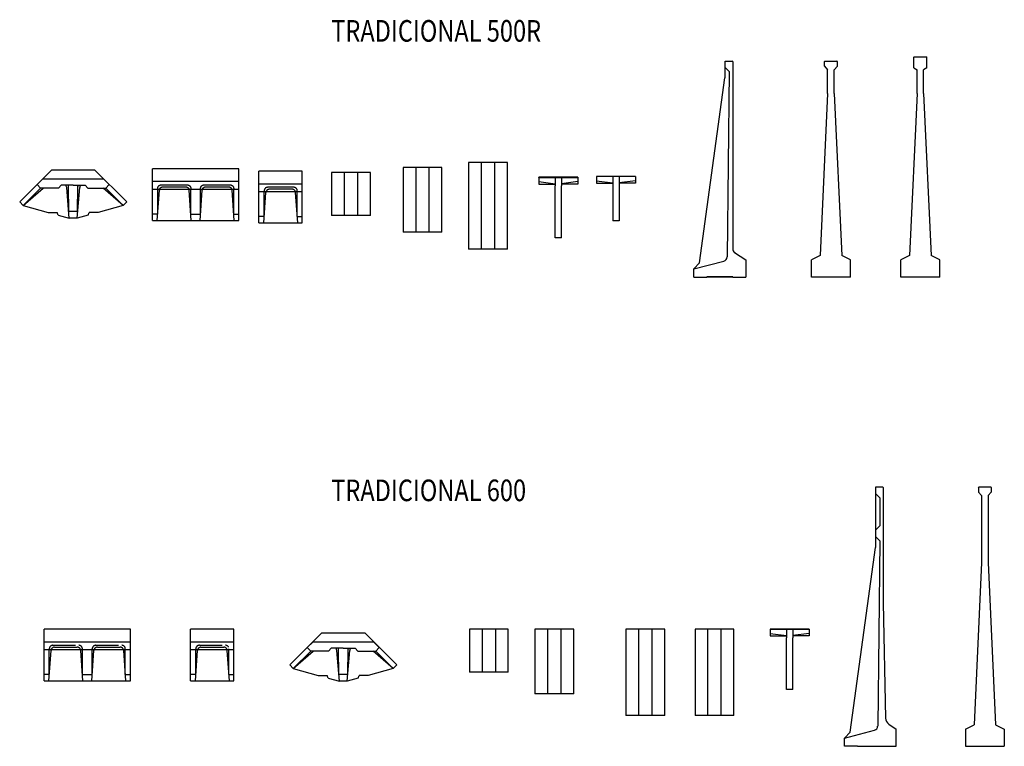
# Model space of a CAD drawing. Units: metres. Extents: x 36 to 324, y -26 to 34.
# Drawn here: x 272 to 295, y -23 to -6 of the extents above; entities that cross this region are included whole.
import ezdxf

# ---------------------------------------------------------------- set-up
doc = ezdxf.new("R2010")
doc.units = ezdxf.units.M
doc.header["$LTSCALE"] = 0.2625
doc.header["$MEASUREMENT"] = 0
for name, pattern in [('CENTRO2', [1.125, 0.75, -0.125, 0.125, -0.125]), ('DASHED3', [0.2, -0.1, 0.1]), ('TRAZOS', [0.75, 0.5, -0.25]), ('TRAZOS2', [0.375, 0.25, -0.125])]:
    doc.linetypes.add(name, pattern=pattern)
doc.layers.get('Defpoints').update_dxf_attribs({"color": 1})
for name, color, linetype in [('-CONDUCCIONES', 7, 'Continuous'), ('1', 4, 'Continuous'), ('2', 2, 'CENTRO2'), ('ESTRUCTURA', 1, 'Continuous'), ('PERLONG', 7, 'Continuous')]:
    doc.layers.add(name, color=color, linetype=linetype)
doc.styles.add('cotas', font='simplex.shx', dxfattribs={"width": 0.8, "height": 0.075})

msp = doc.modelspace()

# ---------------------------------------------------------------- linework, layer by layer
at = {"layer": '-CONDUCCIONES', "color": 6}
for p, q in [((288.101, -7.059), (288.111, -7.049)), ((288.111, -7.049), (288.271, -7.049)), ((288.281, -7.059), (288.271, -7.049)), ((290.401, -7.169), (290.401, -7.059)), ((290.411, -7.049), (290.691, -7.049)), ((290.701, -7.169), (290.701, -7.059)), ((292.471, -7.209), (292.471, -6.959)), ((292.481, -6.949), (292.761, -6.949)), ((292.771, -7.209), (292.771, -6.959))]:
    msp.add_line(p, q, dxfattribs=at)
at = {"color": 6}
for p, q in [((290.401, -7.059), (290.411, -7.049)), ((290.701, -7.059), (290.691, -7.049)), ((292.471, -6.959), (292.481, -6.949)), ((292.771, -6.959), (292.761, -6.949)), ((290.476, -7.799), (290.476, -7.249)), ((290.626, -7.799), (290.626, -7.249)), ((292.546, -7.799), (292.546, -7.249)), ((292.696, -7.799), (292.696, -7.249)), ((294.037, -17.101), (294.037, -18.651)), ((294.187, -17.101), (294.187, -18.651)), ((292.064, -22.901), (292.064, -22.501)), ((293.662, -22.501), (293.662, -22.901)), ((294.562, -22.501), (294.562, -22.901))]:
    msp.add_line(p, q, dxfattribs=at)
at = {"color": 4}
msp.add_line((273.732, -9.779), (272.318, -9.779), dxfattribs=at)
at = {"color": 6, "linetype": 'Continuous'}
msp.add_line((291.764, -16.911), (291.764, -19.58), dxfattribs=at)
at = {"color": 1}
msp.add_line((279.979, -20.489), (278.565, -20.489), dxfattribs=at)
at = {"layer": '1', "color": 6, "linetype": 'Continuous'}
for p, q in [((288.101, -7.059), (288.101, -7.188)), ((288.197, -7.289), (288.101, -7.188)), ((288.325, -11.478), (288.581, -11.649)), ((287.381, -11.859), (288.074, -11.676)), ((288.581, -11.649), (288.581, -12.049)), ((287.381, -12.049), (287.381, -11.859)), ((287.681, -12.044), (288.281, -12.044)), ((287.681, -12.044), (287.681, -12.049)), ((291.594, -16.901), (291.584, -16.911)), ((291.584, -16.911), (291.584, -17.051)), ((291.684, -17.151), (291.584, -17.051)), ((291.594, -16.901), (291.754, -16.901)), ((291.754, -16.901), (291.764, -16.911)), ((293.962, -16.911), (293.972, -16.901)), ((293.962, -16.911), (293.962, -17.021)), ((294.037, -17.101), (293.962, -17.021)), ((294.187, -17.101), (294.262, -17.021)), ((294.262, -16.911), (294.252, -16.901)), ((294.262, -16.911), (294.262, -17.021)), ((291.684, -17.151), (291.684, -17.801)), ((291.584, -17.901), (291.684, -17.801)), ((291.584, -17.901), (291.584, -18.051)), ((291.68, -18.151), (291.584, -18.051)), ((291.68, -18.151), (291.633, -22.433)), ((291.764, -19.58), (291.812, -22.248)), ((290.864, -22.711), (291.557, -22.529)), ((291.892, -22.387), (292.064, -22.501)), ((290.864, -22.901), (290.864, -22.711)), ((291.164, -22.901), (290.864, -22.901)), ((291.164, -22.896), (291.764, -22.896)), ((291.164, -22.896), (291.164, -22.901)), ((291.764, -22.896), (291.764, -22.901)), ((291.764, -22.901), (292.064, -22.901))]:
    msp.add_line(p, q, dxfattribs=at)
at = {"layer": '1', "color": 1, "linetype": 'Continuous'}
for p, q in [((288.101, -7.188), (288.101, -7.439)), ((274.859, -10.738), (274.859, -9.538)), ((276.859, -9.538), (274.859, -9.538)), ((276.859, -10.738), (276.859, -9.538)), ((277.322, -9.894), (277.322, -9.594)), ((278.322, -9.594), (277.322, -9.594)), ((278.322, -9.894), (278.322, -9.594)), ((274.98, -10.588), (274.98, -10.018)), ((275.745, -10.188), (275.745, -10.018)), ((275.745, -10.588), (275.745, -10.018)), ((275.972, -10.188), (275.972, -10.018)), ((275.972, -10.588), (275.972, -10.018)), ((276.737, -10.588), (276.737, -10.018)), ((274.969, -10.738), (275.018, -10.033)), ((275.756, -10.738), (275.706, -10.033)), ((275.961, -10.738), (276.011, -10.033)), ((276.749, -10.738), (276.699, -10.033)), ((277.322, -10.794), (277.322, -10.074)), ((277.432, -10.794), (277.482, -10.089)), ((277.444, -10.644), (277.444, -10.074)), ((278.22, -10.794), (278.17, -10.089)), ((278.209, -10.244), (278.209, -10.074)), ((278.209, -10.644), (278.209, -10.074)), ((278.322, -10.794), (278.322, -10.074)), ((274.98, -10.588), (274.859, -10.588)), ((275.745, -10.588), (275.972, -10.588)), ((276.737, -10.588), (276.859, -10.588)), ((277.444, -10.644), (277.322, -10.644)), ((278.209, -10.644), (278.322, -10.644)), ((274.859, -10.738), (276.859, -10.738)), ((277.322, -10.794), (278.322, -10.794)), ((291.584, -17.051), (291.584, -17.901)), ((291.584, -18.051), (291.584, -18.301)), ((290.994, -22.571), (291.584, -18.301)), ((272.352, -21.389), (272.352, -20.189)), ((274.352, -20.189), (272.352, -20.189)), ((274.352, -21.389), (274.352, -20.189)), ((274.352, -20.32), (274.352, -20.204)), ((275.742, -21.389), (275.742, -20.189)), ((276.742, -20.189), (275.742, -20.189)), ((276.742, -21.389), (276.742, -20.189)), ((274.352, -20.489), (272.352, -20.489)), ((276.742, -20.489), (275.742, -20.489)), ((274.352, -20.669), (272.352, -20.669)), ((272.462, -21.389), (272.512, -20.683)), ((272.473, -21.239), (272.473, -20.669)), ((273.25, -21.389), (273.2, -20.683)), ((273.238, -20.839), (273.238, -20.669)), ((273.238, -21.239), (273.238, -20.669)), ((273.455, -21.389), (273.504, -20.683)), ((273.466, -20.839), (273.466, -20.669)), ((273.466, -21.239), (273.466, -20.669)), ((274.242, -21.389), (274.193, -20.683)), ((274.231, -21.239), (274.231, -20.669)), ((276.742, -20.669), (275.742, -20.669)), ((275.852, -21.389), (275.901, -20.683)), ((275.863, -21.239), (275.863, -20.669)), ((276.639, -21.389), (276.59, -20.683)), ((276.628, -20.839), (276.628, -20.669)), ((276.628, -21.239), (276.628, -20.669)), ((278.933, -20.697), (278.518, -20.697)), ((278.933, -20.697), (278.995, -20.63)), ((279.272, -20.63), (278.995, -20.63)), ((279.272, -20.63), (279.548, -20.63)), ((279.61, -20.697), (279.548, -20.63)), ((279.61, -20.697), (280.025, -20.697)), ((272.473, -21.239), (272.352, -21.239)), ((272.352, -21.389), (274.352, -21.389)), ((273.238, -21.239), (273.466, -21.239)), ((274.231, -21.239), (274.352, -21.239)), ((275.863, -21.239), (275.742, -21.239)), ((275.742, -21.389), (276.742, -21.389)), ((276.628, -21.239), (276.742, -21.239)), ((290.994, -22.571), (290.864, -22.711))]:
    msp.add_line(p, q, dxfattribs=at)
at = {"layer": '1', "color": 4, "linetype": 'Continuous'}
for p, q in [((272.687, -9.987), (272.271, -9.986)), ((272.687, -9.987), (272.749, -9.92)), ((273.025, -9.92), (272.749, -9.92)), ((273.025, -9.92), (273.301, -9.92)), ((273.363, -9.986), (273.301, -9.92)), ((273.363, -9.986), (273.779, -9.986)), ((276.859, -9.838), (274.859, -9.838)), ((276.859, -10.018), (274.859, -10.018)), ((277.322, -10.074), (277.322, -9.894)), ((278.322, -9.894), (277.322, -9.894)), ((278.322, -10.074), (278.322, -9.894)), ((278.322, -10.074), (277.322, -10.074))]:
    msp.add_line(p, q, dxfattribs=at)
at = {"layer": '1', "color": 1, "linetype": 'DASHED3', "ltscale": 20}
for p, q in [((272.473, -20.669), (272.473, -20.644)), ((272.553, -20.564), (273.158, -20.564)), ((272.592, -20.609), (273.12, -20.609)), ((273.238, -20.669), (273.238, -20.644)), ((273.466, -20.669), (273.466, -20.644)), ((273.546, -20.564), (274.151, -20.564)), ((273.584, -20.609), (274.113, -20.609)), ((274.231, -20.669), (274.231, -20.644)), ((275.863, -20.669), (275.863, -20.644)), ((275.943, -20.564), (276.548, -20.564)), ((275.981, -20.609), (276.51, -20.609)), ((276.628, -20.669), (276.628, -20.644))]:
    msp.add_line(p, q, dxfattribs=at)
at = {"layer": '1', "color": 1, "linetype": 'TRAZOS2'}
for centre in [(275.627, -10.038), (276.619, -10.038)]:
    msp.add_arc(centre, 0.08, 4.0242, 14.4775, dxfattribs=at)
at = {"layer": '1', "color": 1, "linetype": 'Continuous'}
for centre, start, end in [((278.09, -10.094), 4.0242, 14.4775), ((273.12, -20.689), 4.0242, 14.4775), ((273.584, -20.689), 165.5225, 175.9758), ((274.113, -20.689), 4.0242, 14.4775), ((276.51, -20.689), 4.0242, 14.4775)]:
    msp.add_arc(centre, 0.08, start, end, dxfattribs=at)
at = {"layer": '1', "color": 6, "linetype": 'Continuous'}
for centre, start, end in [((288.049, -11.579), 284.1025, 359.3686), ((288.381, -11.395), 180.0054, 236.3075)]:
    msp.add_arc(centre, 0.1, start, end, dxfattribs=at)
at = {"layer": '1', "color": 1, "linetype": 'DASHED3', "ltscale": 20}
for centre, start, end in [((272.553, -20.644), 90, 180), ((272.592, -20.689), 90, 165.5225), ((273.12, -20.689), 14.4775, 90), ((273.158, -20.644), 0, 90), ((273.546, -20.644), 90, 180), ((273.584, -20.689), 90, 165.5225), ((274.113, -20.689), 14.4775, 90), ((274.151, -20.644), 0, 90), ((275.943, -20.644), 122.0277, 180), ((275.943, -20.644), 90, 154.0554), ((275.981, -20.689), 90, 165.5225), ((276.51, -20.689), 14.4775, 90), ((276.548, -20.644), 25.9445, 90)]:
    msp.add_arc(centre, 0.08, start, end, dxfattribs=at)
at = {"layer": '1', "color": 6, "linetype": 'Continuous'}
for centre, major_axis, start_param, end_param in [((291.976, -22.246), (-0.115, 0.115), 0.795318, 1.82175), ((291.533, -22.432), (-0.0707, 0.0707), 2.602329, 3.915971)]:
    msp.add_ellipse(centre, major_axis=major_axis, ratio=1, start_param=start_param, end_param=end_param, dxfattribs=at)
at = {"layer": '2', "color": 1, "linetype": 'Continuous'}
for p, q in [((272.53, -9.566), (271.787, -10.309)), ((272.53, -9.566), (273.52, -9.566)), ((273.52, -9.566), (274.263, -10.309)), ((271.867, -10.389), (272.333, -9.986)), ((272.271, -9.986), (271.867, -10.389)), ((272.935, -10.682), (272.875, -9.976)), ((272.922, -10.532), (272.914, -9.944)), ((273.115, -10.682), (273.175, -9.976)), ((273.128, -10.532), (273.136, -9.944)), ((274.183, -10.388), (273.718, -9.986)), ((273.779, -9.986), (274.183, -10.388)), ((271.867, -10.389), (271.787, -10.309)), ((271.867, -10.389), (272.448, -10.555)), ((274.183, -10.388), (273.602, -10.555)), ((274.183, -10.388), (274.263, -10.309)), ((272.448, -10.555), (272.654, -10.555)), ((272.678, -10.615), (272.654, -10.555)), ((272.678, -10.615), (272.935, -10.682)), ((273.128, -10.532), (272.922, -10.532)), ((273.115, -10.682), (272.935, -10.682)), ((273.372, -10.615), (273.115, -10.682)), ((273.372, -10.615), (273.397, -10.555)), ((273.602, -10.555), (273.397, -10.555)), ((278.777, -20.277), (278.034, -21.019)), ((278.777, -20.277), (279.767, -20.277)), ((279.767, -20.277), (280.509, -21.019)), ((278.114, -21.099), (278.579, -20.697)), ((278.518, -20.697), (278.114, -21.099)), ((279.181, -21.392), (279.122, -20.686)), ((279.169, -21.242), (279.16, -20.654)), ((279.362, -21.392), (279.421, -20.686)), ((279.374, -21.242), (279.383, -20.654)), ((280.429, -21.099), (279.964, -20.697)), ((280.025, -20.697), (280.429, -21.099)), ((278.114, -21.099), (278.034, -21.019)), ((278.114, -21.099), (278.695, -21.265)), ((280.429, -21.099), (279.848, -21.265)), ((280.429, -21.099), (280.509, -21.019)), ((278.695, -21.265), (278.9, -21.265)), ((278.925, -21.325), (278.9, -21.265)), ((278.925, -21.325), (279.181, -21.392)), ((279.374, -21.242), (279.169, -21.242)), ((279.362, -21.392), (279.181, -21.392)), ((279.618, -21.325), (279.362, -21.392)), ((279.618, -21.325), (279.643, -21.265)), ((279.848, -21.265), (279.643, -21.265))]:
    msp.add_line(p, q, dxfattribs=at)
for centre, start, end in [((272.795, -9.981), 4.0242, 27.5485), ((273.255, -9.981), 152.4515, 175.9758), ((279.042, -20.691), 4.0242, 27.5485), ((279.501, -20.691), 152.4515, 175.9758)]:
    msp.add_arc(centre, 0.0801, start, end, dxfattribs=at)
at = {"layer": 'Defpoints', "color": 252, "linetype": 'TRAZOS', "ltscale": 20, "true_color": 0x939598, "flags": 128}
for points in [[(274.98, -10.018), (274.98, -9.993, -0.414214), (275.06, -9.913), (275.665, -9.913, -0.414214), (275.745, -9.993), (275.745, -10.018)], [(275.021, -10.018, -0.341999), (275.098, -9.958), (275.627, -9.958, -0.341999), (275.704, -10.018)], [(275.972, -10.018), (275.972, -9.993, -0.414214), (276.052, -9.913), (276.657, -9.913, -0.414214), (276.737, -9.993), (276.737, -10.018)], [(276.013, -10.018, -0.341999), (276.09, -9.958), (276.619, -9.958, -0.341999), (276.697, -10.018)], [(278.209, -10.074), (278.209, -10.049, 0.414214), (278.129, -9.969), (277.524, -9.969, 0.414214), (277.444, -10.049), (277.444, -10.074)], [(278.168, -10.074, 0.341999), (278.09, -10.014), (277.562, -10.014, 0.341999), (277.484, -10.074)]]:
    msp.add_lwpolyline(points, format="xyb", dxfattribs=at)
at = {"layer": 'ESTRUCTURA', "color": 6}
for p, q in [((288.281, -7.058), (288.281, -11.395)), ((290.401, -7.169), (290.476, -7.249)), ((290.701, -7.169), (290.626, -7.249)), ((292.471, -7.209), (292.546, -7.249)), ((292.771, -7.209), (292.696, -7.249)), ((288.197, -7.289), (288.149, -11.581)), ((290.476, -7.799), (290.301, -11.549)), ((290.626, -7.799), (290.801, -11.549)), ((292.546, -7.799), (292.371, -11.549)), ((292.696, -7.799), (292.871, -11.549)), ((290.301, -11.549), (290.101, -11.649)), ((291.001, -11.649), (290.801, -11.549)), ((292.371, -11.549), (292.171, -11.649)), ((293.071, -11.649), (292.871, -11.549)), ((290.101, -12.049), (290.101, -11.649)), ((291.001, -12.049), (291.001, -11.649)), ((292.171, -12.049), (292.171, -11.649)), ((293.071, -12.049), (293.071, -11.649)), ((291.001, -12.049), (290.101, -12.049)), ((293.071, -12.049), (292.171, -12.049)), ((294.037, -18.651), (293.862, -22.401)), ((294.187, -18.651), (294.362, -22.401)), ((293.662, -22.501), (293.862, -22.401)), ((294.362, -22.401), (294.562, -22.501))]:
    msp.add_line(p, q, dxfattribs=at)
at = {"layer": 'ESTRUCTURA'}
for p, q in [((287.511, -11.719), (288.101, -7.439)), ((280.655, -9.51), (280.655, -11.01)), ((280.955, -9.51), (280.655, -9.51)), ((281.555, -9.51), (281.255, -9.51)), ((281.555, -11.01), (281.555, -9.51)), ((282.17, -9.398), (282.17, -11.398)), ((282.47, -9.398), (282.17, -9.398)), ((283.07, -9.398), (282.77, -9.398)), ((283.07, -11.398), (283.07, -9.398)), ((278.999, -9.623), (278.999, -10.623)), ((279.899, -9.623), (278.999, -9.623)), ((279.899, -10.623), (279.899, -9.623)), ((284.172, -9.735), (283.797, -9.735)), ((283.797, -9.74), (283.797, -9.735)), ((284.697, -9.737), (283.797, -9.737)), ((284.697, -9.737), (283.797, -9.737)), ((284.697, -9.737), (283.797, -9.737)), ((283.797, -9.74), (284.172, -9.74)), ((283.797, -9.74), (283.797, -9.893)), ((284.172, -9.74), (284.322, -9.74)), ((284.697, -9.735), (284.322, -9.735)), ((284.322, -9.74), (284.697, -9.74)), ((284.697, -9.735), (284.697, -9.893)), ((286.029, -9.716), (285.129, -9.716)), ((285.129, -9.721), (285.129, -9.716)), ((285.129, -9.721), (285.129, -9.874)), ((285.504, -9.716), (285.504, -10.741)), ((285.654, -9.716), (285.654, -10.741)), ((286.029, -9.716), (286.029, -9.874)), ((283.797, -9.837), (284.172, -9.885)), ((283.797, -9.893), (284.172, -9.893)), ((284.697, -9.835), (284.322, -9.885)), ((284.697, -9.893), (284.322, -9.893)), ((285.129, -9.818), (285.504, -9.866)), ((285.129, -9.874), (285.504, -9.874)), ((286.029, -9.816), (285.654, -9.866)), ((286.029, -9.874), (285.654, -9.874)), ((279.899, -10.623), (278.999, -10.623)), ((279.899, -10.623), (278.999, -10.623)), ((285.654, -10.741), (285.504, -10.741)), ((281.555, -11.01), (280.655, -11.01)), ((280.955, -11.01), (280.655, -11.01)), ((281.555, -11.01), (281.255, -11.01)), ((282.47, -11.398), (282.17, -11.398)), ((283.07, -11.398), (282.17, -11.398)), ((283.07, -11.398), (282.77, -11.398)), ((287.511, -11.719), (287.381, -11.859)), ((282.19, -20.189), (282.19, -21.189)), ((283.09, -20.189), (282.19, -20.189)), ((283.09, -21.189), (283.09, -20.189)), ((283.705, -20.189), (283.705, -21.689)), ((284.605, -20.189), (283.705, -20.189)), ((284.605, -21.689), (284.605, -20.189)), ((285.809, -20.189), (285.809, -22.189)), ((286.709, -20.189), (285.809, -20.189)), ((286.709, -22.189), (286.709, -20.189)), ((287.408, -20.189), (287.408, -22.189)), ((288.308, -20.189), (287.408, -20.189)), ((288.308, -22.189), (288.308, -20.189)), ((290.048, -20.189), (289.148, -20.189)), ((289.148, -20.194), (289.148, -20.189)), ((290.048, -20.191), (289.148, -20.191)), ((290.048, -20.191), (289.148, -20.191)), ((290.048, -20.191), (289.148, -20.191)), ((289.148, -20.194), (289.523, -20.194)), ((289.148, -20.194), (289.148, -20.347)), ((289.523, -20.189), (289.523, -20.389)), ((289.523, -20.194), (289.673, -20.194)), ((289.673, -20.189), (289.673, -20.389)), ((289.673, -20.194), (290.048, -20.194)), ((290.048, -20.189), (290.048, -20.347)), ((289.148, -20.291), (289.523, -20.339)), ((289.148, -20.347), (289.523, -20.347)), ((289.523, -21.589), (289.523, -20.389)), ((289.523, -21.589), (289.523, -20.389)), ((290.048, -20.289), (289.673, -20.339)), ((290.048, -20.347), (289.673, -20.347)), ((289.673, -21.589), (289.673, -20.389)), ((289.673, -21.589), (289.673, -20.389)), ((283.09, -21.189), (282.19, -21.189)), ((283.09, -21.189), (282.19, -21.189)), ((289.673, -21.589), (289.523, -21.589)), ((284.605, -21.689), (283.705, -21.689)), ((284.605, -21.689), (283.705, -21.689)), ((286.709, -22.189), (285.809, -22.189)), ((286.709, -22.189), (285.809, -22.189)), ((288.308, -22.189), (287.408, -22.189)), ((288.308, -22.189), (287.408, -22.189))]:
    msp.add_line(p, q, dxfattribs=at)
at = {"layer": 'ESTRUCTURA', "color": 4}
for p, q in [((280.955, -11.01), (280.955, -9.51)), ((281.255, -9.51), (280.955, -9.51)), ((281.255, -9.51), (281.255, -11.01)), ((282.47, -11.398), (282.47, -9.398)), ((282.77, -9.398), (282.47, -9.398)), ((282.77, -9.398), (282.77, -11.398)), ((272.318, -9.779), (272.191, -9.906)), ((273.732, -9.779), (273.859, -9.906)), ((279.299, -10.623), (279.299, -9.623)), ((279.599, -9.623), (279.599, -10.623)), ((284.322, -9.735), (284.172, -9.735)), ((284.172, -9.735), (284.172, -9.935)), ((284.322, -9.735), (284.322, -9.935)), ((272.271, -9.986), (272.191, -9.906)), ((273.779, -9.986), (273.859, -9.906)), ((284.172, -11.135), (284.172, -9.935)), ((284.172, -11.135), (284.172, -9.935)), ((284.322, -11.135), (284.322, -9.935)), ((284.322, -11.135), (284.322, -9.935)), ((281.255, -11.01), (280.955, -11.01)), ((284.322, -11.135), (284.172, -11.135)), ((282.77, -11.398), (282.47, -11.398))]:
    msp.add_line(p, q, dxfattribs=at)
at = {"layer": 'ESTRUCTURA', "color": 6, "linetype": 'Continuous'}
for p, q in [((287.381, -12.049), (287.681, -12.049)), ((288.281, -12.044), (287.681, -12.044)), ((288.281, -12.044), (288.281, -12.049)), ((288.281, -12.044), (288.281, -12.049)), ((288.281, -12.044), (288.281, -12.049)), ((288.281, -12.049), (288.581, -12.049))]:
    msp.add_line(p, q, dxfattribs=at)
at = {"layer": 'ESTRUCTURA', "color": 1}
for p, q in [((282.49, -21.189), (282.49, -20.189)), ((282.79, -20.189), (282.79, -21.189)), ((284.005, -21.689), (284.005, -20.189)), ((284.305, -20.189), (284.305, -21.689)), ((286.109, -22.189), (286.109, -20.189)), ((286.409, -20.189), (286.409, -22.189)), ((287.708, -22.189), (287.708, -20.189)), ((288.008, -20.189), (288.008, -22.189)), ((278.565, -20.489), (278.437, -20.616)), ((279.979, -20.489), (280.106, -20.616)), ((278.518, -20.697), (278.437, -20.616)), ((280.025, -20.697), (280.106, -20.616))]:
    msp.add_line(p, q, dxfattribs=at)
for points in [[(272.866, -9.944, 0.098046), (272.847, -9.92, 0.098046)], [(273.184, -9.944, -0.098046), (273.203, -9.92, -0.098046)], [(279.113, -20.654, 0.098046), (279.093, -20.63, 0.098046)], [(279.43, -20.654, -0.098046), (279.45, -20.63, -0.098046)]]:
    msp.add_lwpolyline(points, format="xyb", dxfattribs=at)
for centre, radius, start, end in [((272.833, -9.937), 0.0808, 354.7788, 12.083), ((273.217, -9.937), 0.0808, 167.9043, 185.2085), ((277.562, -10.094), 0.08, 165.5222, 175.9754), ((272.592, -20.689), 0.08, 165.5222, 175.9754), ((275.981, -20.689), 0.08, 165.5222, 175.9754), ((279.08, -20.647), 0.0808, 354.7788, 12.083), ((279.463, -20.647), 0.0808, 167.9043, 185.2085)]:
    msp.add_arc(centre, radius, start, end, dxfattribs=at)
at = {"layer": 'ESTRUCTURA', "color": 1, "linetype": 'TRAZOS2'}
for centre in [(275.098, -10.038), (276.09, -10.038)]:
    msp.add_arc(centre, 0.08, 165.5222, 175.9754, dxfattribs=at)
at = {"layer": 'PERLONG', "color": 6}
for p, q in [((293.972, -16.901), (294.252, -16.901)), ((293.662, -22.901), (294.562, -22.901))]:
    msp.add_line(p, q, dxfattribs=at)

# ---------------------------------------------------------------- texts
at = {"color": 1, "linetype": 'ByBlock', "lineweight": -2, "style": 'cotas', "width": 0.8}
for s, p in [('TRADICIONAL 500R', (278.994, -6.6)), ('TRADICIONAL 600', (278.994, -17.23))]:
    msp.add_text(s, height=0.5, dxfattribs=at).set_placement(p)

doc.saveas('drawing.dxf')
